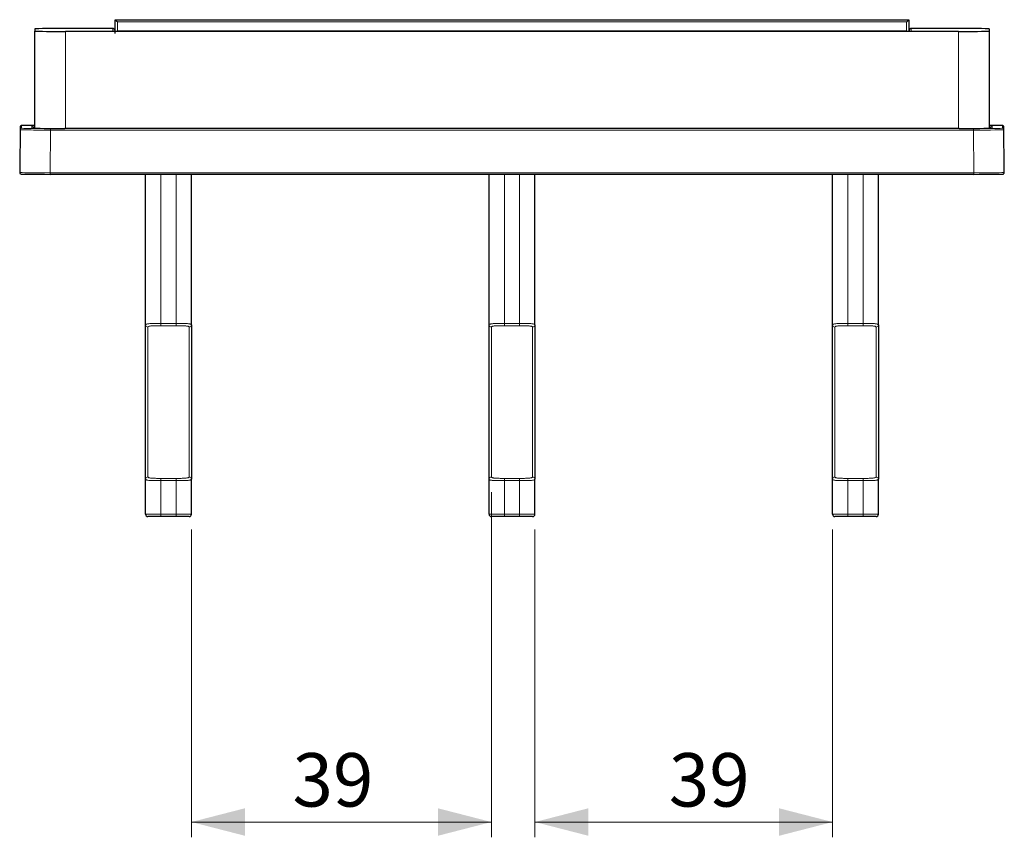
# Model space of a CAD drawing. Units: millimetres. Extents: x 83 to 361, y 90 to 248.
# Drawn here: x 172 to 237, y 90 to 143 of the extents above; entities that cross this region are included whole.
import ezdxf

# ---------------------------------------------------------------- set-up
doc = ezdxf.new("R2010")
doc.units = ezdxf.units.MM
doc.styles.add('SLDTEXTSTYLE0', font='TXT', dxfattribs={"width": 0.605})
doc.dimstyles.new('SLDDIMSTYLE1', dxfattribs={"dimtxt": 3.5, "dimasz": 3.5, "dimexe": 0, "dimexo": 0.0625, "dimgap": 0.875, "dimtad": 1, "dimdec": 1, "dimlfac": 2, "dimrnd": 1e-09, "dimzin": 12, "dimdsep": 46, "dimtxsty": 'SLDTEXTSTYLE0', "dimsah": 1, "dimcen": 0.09, "dimadec": 0, "dimazin": 3, "dimtfac": 1, "dimtofl": 0, "dimtmove": 0, "dimatfit": 3, "dimfxl": 1, "dimfrac": 2, "dimtolj": 1, "dimtzin": 12, "dimarcsym": 0})
doc.dimstyles.new('SLDDIMSTYLE2', dxfattribs={"dimtxt": 3.5, "dimasz": 3.5, "dimexe": 0, "dimexo": 0.0625, "dimgap": 0.875, "dimtad": 1, "dimdec": 0, "dimlfac": 2, "dimrnd": 1e-09, "dimzin": 12, "dimdsep": 46, "dimtxsty": 'SLDTEXTSTYLE0', "dimsah": 1, "dimcen": 0.09, "dimadec": 0, "dimazin": 3, "dimtfac": 1, "dimtofl": 0, "dimtmove": 0, "dimatfit": 3, "dimfxl": 1, "dimfrac": 2, "dimtolj": 1, "dimtzin": 12, "dimarcsym": 0})

# ---------------------------------------------------------------- blocks, each defined once
blk = doc.blocks.new('*D8')
at = {"color": 7, "linetype": 'Continuous', "lineweight": 0}
for p, q in [((203.128, 112.188), (203.128, 89.593)), ((183.478, 109.743), (183.478, 89.593)), ((183.478, 90.593), (203.128, 90.593))]:
    blk.add_line(p, q, dxfattribs=at)
for points in [[(183.478, 90.593), (186.978, 89.693), (186.978, 91.493)], [(203.128, 90.593), (199.628, 91.493), (199.628, 89.693)]]:
    blk.add_solid(points, dxfattribs=at)
at = {"color": 7, "linetype": 'Continuous', "lineweight": 0, "insert": (190.1, 95.105), "char_height": 3.5, "attachment_point": 1, "style": 'SLDTEXTSTYLE0'}
blk.add_mtext('39', dxfattribs=at)
blk = doc.blocks.new('*D9')
at = {"color": 7, "linetype": 'Continuous', "lineweight": 0}
for p, q in [((205.978, 109.743), (205.978, 89.593)), ((225.478, 109.743), (225.478, 89.593)), ((205.978, 90.593), (225.478, 90.593))]:
    blk.add_line(p, q, dxfattribs=at)
for points in [[(205.978, 90.593), (209.478, 89.693), (209.478, 91.493)], [(225.478, 90.593), (221.978, 91.493), (221.978, 89.693)]]:
    blk.add_solid(points, dxfattribs=at)
at = {"color": 7, "linetype": 'Continuous', "lineweight": 0, "insert": (214.749, 95.105), "char_height": 3.5, "attachment_point": 1, "style": 'SLDTEXTSTYLE0'}
blk.add_mtext('39', dxfattribs=at)

msp = doc.modelspace()

# ---------------------------------------------------------------- linework, layer by layer
at = {"color": 7, "linetype": 'Continuous', "lineweight": 30}
for p, q in [((178.328, 142.552), (175.228, 142.552)), ((178.478, 142.229), (178.478, 143.128)), ((178.478, 143.128), (230.478, 143.128)), ((230.478, 143.128), (230.478, 142.376)), ((233.728, 142.552), (230.628, 142.552)), ((173.228, 142.535), (173.228, 142.377)), ((173.228, 136.019), (173.228, 142.377)), ((233.728, 142.36), (175.228, 142.36)), ((230.328, 142.376), (178.628, 142.376)), ((235.728, 142.535), (235.728, 142.377)), ((235.728, 142.377), (235.728, 136.019)), ((172.253, 136.094), (172.229, 133.294)), ((236.727, 133.294), (236.703, 136.094)), ((233.778, 136.008), (175.178, 136.008)), ((172.229, 133.294), (172.229, 133.12)), ((234.727, 133.002), (174.229, 133.002)), ((180.478, 123.145), (180.478, 133.002)), ((183.478, 123.145), (183.478, 133.002)), ((202.978, 123.145), (202.978, 133.002)), ((205.978, 123.145), (205.978, 133.002)), ((223.936, 132.994), (223.936, 133.002)), ((224.104, 132.994), (223.936, 132.994)), ((224.104, 132.994), (224.104, 133.002)), ((224.104, 133.001), (224.104, 133.002)), ((224.104, 133.001), (224.104, 133.001)), ((224.578, 132.997), (224.578, 133.002)), ((224.971, 133.001), (224.971, 133.002)), ((225.22, 133.001), (225.22, 133.002)), ((225.478, 123.145), (225.478, 132.997)), ((226.159, 133.001), (226.159, 133.002)), ((226.314, 133.001), (226.314, 133.002)), ((227.101, 132.994), (227.101, 133.002)), ((227.253, 132.994), (227.101, 132.994)), ((227.253, 132.994), (227.253, 133.002)), ((227.416, 133.001), (227.416, 133.002)), ((228.356, 133.001), (228.355, 133.001)), ((228.356, 133.001), (228.356, 133.002)), ((228.478, 123.145), (228.478, 133.002)), ((228.528, 132.996), (228.528, 133.002)), ((228.681, 132.996), (228.528, 132.996)), ((228.681, 132.996), (228.681, 133.002)), ((229.341, 132.999), (229.341, 133.002)), ((229.519, 132.999), (229.519, 133.002)), ((229.859, 132.996), (229.859, 133.002)), ((229.872, 132.996), (229.859, 132.996)), ((230.235, 132.998), (230.227, 132.998)), ((230.235, 132.998), (230.235, 133.002)), ((230.371, 133.001), (230.371, 133.002)), ((231.271, 132.999), (231.262, 132.998)), ((231.271, 132.999), (231.271, 133.002)), ((231.382, 132.994), (231.382, 133.002)), ((231.535, 132.994), (231.382, 132.994)), ((231.535, 132.994), (231.535, 133.002)), ((232.195, 132.999), (232.195, 133.002)), ((232.338, 133.001), (232.338, 133.002)), ((233.121, 132.996), (233.121, 133.002)), ((233.575, 132.996), (233.121, 132.996)), ((233.575, 132.994), (233.575, 133.002)), ((233.728, 132.994), (233.575, 132.994)), ((233.728, 132.994), (233.728, 133.002)), ((234.728, 132.996), (233.728, 132.996)), ((234.728, 132.996), (234.728, 133.002)), ((236.727, 133.12), (236.727, 133.294)), ((180.478, 113.041), (180.478, 123.145)), ((183.478, 123.145), (183.478, 113.041)), ((202.978, 113.041), (202.978, 123.145)), ((205.978, 123.145), (205.978, 113.041)), ((225.478, 113.041), (225.478, 123.145)), ((228.478, 123.145), (228.478, 113.041)), ((180.478, 110.743), (180.478, 113.041)), ((183.478, 110.743), (183.478, 113.041)), ((202.978, 110.743), (202.978, 113.041)), ((205.978, 110.743), (205.978, 113.041)), ((225.478, 110.743), (225.478, 113.041)), ((228.478, 110.743), (228.478, 113.041)), ((181.478, 110.593), (180.628, 110.593)), ((182.478, 110.593), (181.478, 110.593)), ((183.328, 110.593), (182.478, 110.593)), ((203.978, 110.593), (203.128, 110.593)), ((204.978, 110.593), (203.978, 110.593)), ((205.828, 110.593), (204.978, 110.593)), ((226.478, 110.593), (225.628, 110.593)), ((227.478, 110.593), (226.478, 110.593)), ((228.328, 110.593), (227.478, 110.593))]:
    msp.add_line(p, q, dxfattribs=at)
at = {"color": 8, "linetype": 'Continuous', "lineweight": 0}
for p, q in [((178.328, 142.379), (178.328, 142.552)), ((178.628, 142.978), (178.628, 142.376)), ((230.328, 142.978), (178.628, 142.978)), ((230.328, 142.376), (230.328, 142.978)), ((230.628, 142.552), (230.628, 142.379)), ((175.228, 142.36), (175.228, 136.008)), ((230.628, 142.379), (230.616, 142.378)), ((233.728, 136.008), (233.728, 142.36)), ((172.253, 135.92), (172.253, 136.094)), ((172.353, 136.193), (172.353, 136.019)), ((173.02, 136.185), (173.026, 136.187)), ((173.02, 136.027), (173.02, 136.185)), ((235.932, 136.186), (235.936, 136.185)), ((235.936, 136.185), (235.936, 136.027)), ((236.603, 136.019), (236.603, 136.193)), ((236.703, 136.094), (236.703, 135.92)), ((172.229, 133.12), (172.253, 135.92)), ((173.021, 136.027), (173.02, 136.027)), ((173.12, 136.089), (173.12, 136.022)), ((173.123, 136.022), (173.12, 136.089)), ((174.253, 135.902), (174.229, 133.102)), ((174.253, 136.002), (234.703, 136.002)), ((174.253, 136.002), (174.253, 135.902)), ((234.703, 135.902), (174.253, 135.902)), ((234.703, 136.002), (234.703, 135.902)), ((234.727, 133.102), (234.703, 135.902)), ((235.833, 136.022), (235.836, 136.089)), ((235.836, 136.022), (235.836, 136.089)), ((235.936, 136.027), (235.934, 136.027)), ((236.703, 135.92), (236.727, 133.12)), ((174.229, 133.102), (234.727, 133.102)), ((174.229, 133.102), (174.229, 133.002)), ((181.478, 123.241), (181.478, 133.002)), ((182.478, 123.241), (182.478, 133.002)), ((203.978, 123.241), (203.978, 133.002)), ((204.978, 123.241), (204.978, 133.002)), ((224.645, 132.997), (224.645, 133.002)), ((225.357, 132.997), (225.357, 133.002)), ((225.689, 132.996), (225.689, 133.002)), ((226.022, 132.997), (226.022, 133.002)), ((226.451, 132.997), (226.451, 133.002)), ((226.478, 123.241), (226.478, 132.997)), ((226.784, 132.996), (226.784, 133.002)), ((227.478, 123.241), (227.478, 132.998)), ((227.553, 132.997), (227.553, 133.002)), ((227.886, 132.996), (227.886, 133.002)), ((228.355, 133.001), (228.355, 133.002)), ((228.973, 132.996), (228.973, 133.002)), ((229.253, 132.997), (229.253, 133.002)), ((229.872, 132.996), (229.872, 133.002)), ((229.881, 132.996), (229.881, 133.002)), ((230.227, 132.998), (230.227, 133.002)), ((230.87, 132.996), (230.87, 133.002)), ((231.262, 132.998), (231.262, 133.002)), ((231.826, 132.996), (231.826, 133.002)), ((232.107, 132.997), (232.107, 133.002)), ((232.475, 132.997), (232.475, 133.002)), ((232.808, 132.996), (232.808, 133.002)), ((234.727, 133.102), (234.727, 133.002)), ((181.478, 123.241), (182.478, 123.241)), ((181.478, 123.091), (181.478, 123.241)), ((182.478, 123.091), (182.478, 123.241)), ((203.978, 123.241), (204.978, 123.241)), ((203.978, 123.091), (203.978, 123.241)), ((204.978, 123.091), (204.978, 123.241)), ((226.478, 123.241), (227.478, 123.241)), ((226.478, 123.091), (226.478, 123.241)), ((227.478, 123.091), (227.478, 123.241)), ((180.628, 122.998), (180.628, 113.188)), ((182.478, 123.091), (181.478, 123.091)), ((183.328, 113.188), (183.328, 122.998)), ((203.128, 122.998), (203.128, 113.188)), ((204.978, 123.091), (203.978, 123.091)), ((205.828, 113.188), (205.828, 122.998)), ((225.628, 122.998), (225.628, 113.188)), ((227.478, 123.091), (226.478, 123.091)), ((228.328, 113.188), (228.328, 122.998)), ((181.478, 112.945), (181.478, 113.095)), ((181.478, 113.095), (182.478, 113.095)), ((182.478, 112.945), (181.478, 112.945)), ((181.478, 110.743), (181.478, 112.945)), ((182.478, 112.945), (182.478, 113.095)), ((182.478, 110.743), (182.478, 112.945)), ((203.978, 112.945), (203.978, 113.095)), ((203.978, 113.095), (204.978, 113.095)), ((204.978, 112.945), (203.978, 112.945)), ((203.978, 110.743), (203.978, 112.945)), ((204.978, 112.945), (204.978, 113.095)), ((204.978, 110.743), (204.978, 112.945)), ((226.478, 112.945), (226.478, 113.095)), ((226.478, 113.095), (227.478, 113.095)), ((226.478, 110.743), (226.478, 112.945)), ((227.478, 112.945), (226.478, 112.945)), ((227.478, 112.945), (227.478, 113.095)), ((227.478, 110.743), (227.478, 112.945)), ((180.478, 110.743), (181.478, 110.743)), ((181.478, 110.743), (182.478, 110.743)), ((181.478, 110.743), (181.478, 110.593)), ((182.478, 110.743), (183.478, 110.743)), ((182.478, 110.743), (182.478, 110.593)), ((202.978, 110.743), (203.978, 110.743)), ((203.978, 110.743), (204.978, 110.743)), ((203.978, 110.743), (203.978, 110.593)), ((204.978, 110.743), (205.978, 110.743)), ((204.978, 110.743), (204.978, 110.593)), ((225.478, 110.743), (226.478, 110.743)), ((226.478, 110.743), (227.478, 110.743)), ((226.478, 110.743), (226.478, 110.593)), ((227.478, 110.743), (228.478, 110.743)), ((227.478, 110.743), (227.478, 110.593))]:
    msp.add_line(p, q, dxfattribs=at)
at = {"color": 7, "linetype": 'Continuous', "lineweight": 30, "flags": 128}
for points in [[(178.628, 142.978), (178.599, 143.007), (178.57, 143.035), (178.545, 143.061), (178.522, 143.084), (178.503, 143.102), (178.489, 143.116), (178.481, 143.125), (178.478, 143.128)], [(230.328, 142.978), (230.357, 143.007), (230.385, 143.035), (230.411, 143.061), (230.434, 143.084), (230.453, 143.102), (230.466, 143.116), (230.475, 143.125), (230.478, 143.128)]]:
    msp.add_lwpolyline(points, dxfattribs=at)
at = {"color": 8, "linetype": 'Continuous', "lineweight": 0, "flags": 128}
for points in [[(178.345, 142.378), (178.351, 142.378), (178.369, 142.377)], [(173.044, 136.024), (173.039, 136.025), (173.02, 136.027)], [(235.936, 136.027), (235.916, 136.025), (235.912, 136.024)]]:
    msp.add_lwpolyline(points, dxfattribs=at)
at = {"color": 7, "linetype": 'Continuous', "lineweight": 30}
for centre, radius, start, end in [((174.728, 85.242), 57.312, 89.50017, 91.49979), ((178.328, 142.402), 0.15, 61.23889, 89.99991), ((230.628, 142.402), 0.15, 90.00009, 118.76111), ((234.228, 85.242), 57.312, 88.50021, 90.49983), ((174.728, 199.67), 57.312, 268.50021, 270.49983), ((178.595, 161.569), 19.193, 269.32534, 270.09949), ((230.365, 160.128), 17.752, 269.87991, 270.75793), ((234.228, 199.67), 57.312, 269.50017, 271.49979), ((172.353, 136.093), 0.1, 89.99727, 179.49947), ((173.265, 132.023), 4.17, 90.5037, 93.27596), ((235.717, 132.911), 3.282, 86.24463, 89.81622), ((236.603, 136.093), 0.1, 0.50053, 90.00273), ((174.614, 196.984), 60.978, 268.50357, 270.52996), ((234.269, 205.526), 69.519, 269.59549, 271.37301), ((180.628, 110.743), 0.15, 180, 270), ((183.328, 110.743), 0.15, 270, 0), ((203.128, 110.743), 0.15, 180, 270), ((205.828, 110.743), 0.15, 270, 0), ((225.628, 110.743), 0.15, 180, 270), ((228.328, 110.743), 0.15, 270, 0)]:
    msp.add_arc(centre, radius, start, end, dxfattribs=at)
at = {"color": 8, "linetype": 'Continuous', "lineweight": 0}
for centre, radius, start, end in [((230.598, 142.783), 0.405, 270.28153, 274.23875), ((173.02, 136.085), 0.1, 1.99953, 90.0022), ((173.234, 134.971), 1.124, 90.29453, 95.79886), ((235.722, 134.971), 1.124, 84.20114, 89.70547), ((235.936, 136.085), 0.1, 89.9978, 178.00047), ((172.353, 135.919), 0.1, 89.99712, 179.49962), ((236.603, 135.919), 0.1, 0.50038, 90.00288), ((180.626, 123.146), 0.149, 180.5556, 270.54554), ((183.329, 123.146), 0.149, 269.45446, 359.4444), ((203.126, 123.146), 0.149, 180.55556, 270.54532), ((205.829, 123.146), 0.149, 269.45468, 359.44444), ((225.626, 123.146), 0.149, 180.5556, 270.54554), ((228.329, 123.146), 0.149, 269.45446, 359.4444), ((180.626, 113.04), 0.149, 89.45519, 179.44367), ((183.329, 113.04), 0.149, 0.55633, 90.54481), ((203.126, 113.04), 0.149, 89.45541, 179.44372), ((205.829, 113.04), 0.149, 0.55628, 90.54459), ((225.626, 113.04), 0.149, 89.45519, 179.44367), ((228.329, 113.04), 0.149, 0.55633, 90.54481)]:
    msp.add_arc(centre, radius, start, end, dxfattribs=at)
at = {"color": 7, "linetype": 'Continuous', "lineweight": 30}
for centre, major_axis, ratio, start_param, end_param in [((178.328, 142.398), (-0.06, 0.151), 0.908154, 4.302529, 5.371339), ((230.628, 142.383), (0, 0.171), 0.875994, 0.7816, 1.570796), ((230.628, 142.398), (0.06, 0.151), 0.908154, 0.911846, 1.19146), ((174.253, 136.193), (1.9, 0), 0.008727, 2.140824, 3.141593), ((234.703, 136.193), (1.9, 0), 0.008727, 6.283185, 7.283954), ((174.229, 133.019), (1.9, 0), 0.008726, 3.183612, 4.712389), ((234.727, 133.019), (1.9, 0), 0.008726, 4.712389, 6.208195)]:
    msp.add_ellipse(centre, major_axis=major_axis, ratio=ratio, start_param=start_param, end_param=end_param, dxfattribs=at)
at = {"color": 8, "linetype": 'Continuous', "lineweight": 0}
for centre, major_axis, start_param, end_param in [((174.253, 135.919), (2, -0.001), 3.141596, 4.712393), ((174.253, 136.019), (1.9, 0), 3.141593, 4.712389), ((234.703, 136.019), (1.9, 0), 4.712389, 6.283185), ((234.703, 135.919), (2, 0.001), 4.712385, 6.283181), ((174.229, 133.119), (2, -0.001), 3.141596, 4.712393), ((234.727, 133.119), (2, 0.001), 4.712385, 6.283181)]:
    msp.add_ellipse(centre, major_axis=major_axis, ratio=0.008726, start_param=start_param, end_param=end_param, dxfattribs=at)
at = {"color": 7, "linetype": 'Continuous', "lineweight": 30}
for points, knots in [([(178.373, 142.377), (178.367, 142.378), (178.351, 142.378), (178.34, 142.378), (178.341, 142.378), (178.341, 142.378)], [0, 0, 0, 0, 0.325354, 0.825795, 1, 1, 1, 1]), ([(230.616, 142.378), (230.616, 142.378), (230.617, 142.378), (230.612, 142.378), (230.603, 142.378), (230.597, 142.378)], [0, 0, 0, 0, 0.022336, 0.370248, 1, 1, 1, 1]), ([(172.334, 136.192), (172.334, 136.192), (172.332, 136.191), (172.323, 136.189), (172.304, 136.182), (172.282, 136.166), (172.263, 136.14), (172.254, 136.114), (172.253, 136.097), (172.253, 136.093)], [0, 0, 0, 0, 0.005451, 0.195093, 0.347879, 0.512558, 0.709381, 0.92485, 1, 1, 1, 1]), ([(236.703, 136.093), (236.701, 136.107), (236.698, 136.13), (236.681, 136.157), (236.663, 136.174), (236.646, 136.184), (236.634, 136.189), (236.624, 136.191), (236.616, 136.193), (236.612, 136.193), (236.61, 136.194)], [0, 0, 0, 0, 0.175105, 0.303901, 0.413365, 0.507406, 0.588401, 0.676394, 0.814858, 1, 1, 1, 1]), ([(172.229, 133.119), (172.23, 133.106), (172.233, 133.082), (172.25, 133.055), (172.268, 133.038), (172.285, 133.029), (172.298, 133.024), (172.306, 133.021), (172.308, 133.021), (172.309, 133.021)], [0, 0, 0, 0, 0.23783, 0.412761, 0.561421, 0.689164, 0.799169, 0.918663, 1, 1, 1, 1]), ([(224.645, 132.997), (224.633, 132.997), (224.61, 132.997), (224.588, 132.997), (224.578, 132.997)], [0, 0, 0, 0, 0.565892, 1, 1, 1, 1]), ([(224.971, 133.001), (224.969, 133.001), (224.964, 133), (224.923, 132.999), (224.857, 132.998), (224.762, 132.998), (224.684, 132.997), (224.645, 132.997)], [0, 0, 0, 0, 0.2308738, 0.4298838, 0.6066903, 0.8014138, 1, 1, 1, 1]), ([(225.357, 132.997), (225.334, 132.998), (225.288, 132.998), (225.232, 132.999), (225.225, 133), (225.22, 133.001)], [0, 0, 0, 0, 0.248694, 0.517248, 1, 1, 1, 1]), ([(225.689, 132.996), (225.654, 132.996), (225.584, 132.996), (225.465, 132.997), (225.398, 132.997), (225.357, 132.997)], [0, 0, 0, 0, 0.286728, 0.564636, 1, 1, 1, 1]), ([(226.022, 132.997), (225.997, 132.997), (225.947, 132.997), (225.834, 132.996), (225.745, 132.996), (225.689, 132.996)], [0, 0, 0, 0, 0.279386, 0.555296, 1, 1, 1, 1]), ([(226.159, 133.001), (226.157, 133.001), (226.153, 133), (226.115, 132.999), (226.056, 132.998), (226.022, 132.997)], [0, 0, 0, 0, 0.317965, 0.6020563, 1, 1, 1, 1]), ([(226.451, 132.997), (226.429, 132.998), (226.382, 132.998), (226.326, 132.999), (226.319, 133), (226.314, 133.001)], [0, 0, 0, 0, 0.248726, 0.517274, 1, 1, 1, 1]), ([(226.784, 132.996), (226.748, 132.996), (226.679, 132.996), (226.559, 132.997), (226.492, 132.997), (226.451, 132.997)], [0, 0, 0, 0, 0.2867863, 0.5646832, 1, 1, 1, 1]), ([(227.101, 132.997), (227.078, 132.997), (227.032, 132.997), (226.924, 132.996), (226.837, 132.996), (226.784, 132.996)], [0, 0, 0, 0, 0.274359, 0.553759, 1, 1, 1, 1]), ([(227.553, 132.997), (227.531, 132.998), (227.484, 132.998), (227.428, 132.999), (227.421, 133), (227.416, 133.001)], [0, 0, 0, 0, 0.2486415, 0.5171734, 1, 1, 1, 1]), ([(227.886, 132.996), (227.85, 132.996), (227.781, 132.996), (227.661, 132.997), (227.594, 132.997), (227.553, 132.997)], [0, 0, 0, 0, 0.286678, 0.564553, 1, 1, 1, 1]), ([(228.355, 133.001), (228.351, 133), (228.342, 133), (228.291, 132.998), (228.204, 132.997), (228.064, 132.996), (227.947, 132.996), (227.886, 132.996)], [0, 0, 0, 0, 0.203252, 0.390676, 0.566025, 0.770703, 1, 1, 1, 1]), ([(228.973, 132.996), (228.942, 132.996), (228.88, 132.996), (228.798, 132.997), (228.729, 132.997), (228.697, 132.997), (228.681, 132.997)], [0, 0, 0, 0, 0.272168, 0.54636, 0.766791, 1, 1, 1, 1]), ([(229.253, 132.997), (229.234, 132.997), (229.195, 132.997), (229.1, 132.996), (229.023, 132.996), (228.973, 132.996)], [0, 0, 0, 0, 0.247434, 0.512897, 1, 1, 1, 1]), ([(229.341, 132.999), (229.338, 132.999), (229.333, 132.998), (229.276, 132.997), (229.253, 132.997)], [0, 0, 0, 0, 0.583804, 1, 1, 1, 1]), ([(229.859, 132.996), (229.821, 132.996), (229.75, 132.996), (229.656, 132.997), (229.581, 132.997), (229.529, 132.998), (229.522, 132.999), (229.519, 132.999)], [0, 0, 0, 0, 0.228606, 0.427892, 0.60744, 0.80517, 1, 1, 1, 1]), ([(229.881, 132.996), (229.88, 132.996), (229.876, 132.996), (229.873, 132.996), (229.872, 132.996)], [0, 0, 0, 0, 0.599025, 1, 1, 1, 1]), ([(230.227, 132.998), (230.206, 132.998), (230.166, 132.997), (230.073, 132.997), (229.977, 132.996), (229.913, 132.996), (229.881, 132.996)], [0, 0, 0, 0, 0.296901, 0.571166, 0.783013, 1, 1, 1, 1]), ([(230.87, 132.996), (230.818, 132.996), (230.716, 132.996), (230.579, 132.997), (230.467, 132.998), (230.387, 132.999), (230.377, 133), (230.371, 133.001)], [0, 0, 0, 0, 0.1905437, 0.3673016, 0.5418717, 0.7585178, 1, 1, 1, 1]), ([(231.262, 132.998), (231.245, 132.998), (231.212, 132.998), (231.137, 132.997), (231.053, 132.997), (230.963, 132.996), (230.9, 132.996), (230.87, 132.996)], [0, 0, 0, 0, 0.237218, 0.439505, 0.621156, 0.81898, 1, 1, 1, 1]), ([(231.826, 132.996), (231.795, 132.996), (231.734, 132.996), (231.651, 132.997), (231.582, 132.997), (231.551, 132.997), (231.535, 132.997)], [0, 0, 0, 0, 0.271351, 0.54512, 0.7657339, 1, 1, 1, 1]), ([(232.107, 132.997), (232.088, 132.997), (232.049, 132.997), (231.953, 132.996), (231.876, 132.996), (231.826, 132.996)], [0, 0, 0, 0, 0.247445, 0.512934, 1, 1, 1, 1]), ([(232.195, 132.999), (232.192, 132.999), (232.186, 132.998), (232.13, 132.997), (232.107, 132.997)], [0, 0, 0, 0, 0.583737, 1, 1, 1, 1]), ([(232.475, 132.997), (232.453, 132.998), (232.406, 132.998), (232.35, 132.999), (232.343, 133), (232.338, 133.001)], [0, 0, 0, 0, 0.24864, 0.517218, 1, 1, 1, 1]), ([(232.808, 132.996), (232.772, 132.996), (232.703, 132.996), (232.583, 132.997), (232.516, 132.997), (232.475, 132.997)], [0, 0, 0, 0, 0.286698, 0.564596, 1, 1, 1, 1]), ([(233.121, 132.997), (233.069, 132.997), (232.976, 132.996), (232.86, 132.996), (232.808, 132.996)], [0, 0, 0, 0, 0.552693, 1, 1, 1, 1]), ([(236.634, 133.019), (236.637, 133.019), (236.642, 133.019), (236.657, 133.023), (236.676, 133.031), (236.698, 133.047), (236.718, 133.072), (236.726, 133.099), (236.727, 133.115), (236.727, 133.119)], [0, 0, 0, 0, 0.286098, 0.422309, 0.532037, 0.650216, 0.791468, 0.946093, 1, 1, 1, 1])]:
    msp.add_open_spline(points, degree=3, knots=knots, dxfattribs=at)
at = {"color": 8, "linetype": 'Continuous', "lineweight": 0}
for points, knots in [([(180.478, 123.145), (180.481, 123.154), (180.486, 123.172), (180.529, 123.193), (180.597, 123.21), (180.69, 123.222), (180.806, 123.23), (180.94, 123.236), (181.09, 123.239), (181.269, 123.24), (181.402, 123.241), (181.478, 123.241)], [0, 0, 0, 0, 0.105681, 0.214381, 0.320333, 0.429409, 0.534325, 0.642272, 0.747222, 0.855189, 1, 1, 1, 1]), ([(182.478, 123.241), (182.533, 123.241), (182.646, 123.241), (182.809, 123.239), (182.964, 123.237), (183.104, 123.232), (183.227, 123.225), (183.328, 123.215), (183.405, 123.2), (183.464, 123.178), (183.473, 123.157), (183.478, 123.145)], [0, 0, 0, 0, 0.105421, 0.213897, 0.319311, 0.427787, 0.532975, 0.641221, 0.745862, 0.853502, 1, 1, 1, 1]), ([(202.978, 123.145), (202.981, 123.154), (202.986, 123.172), (203.029, 123.193), (203.097, 123.21), (203.19, 123.222), (203.306, 123.23), (203.44, 123.236), (203.59, 123.239), (203.769, 123.24), (203.902, 123.241), (203.978, 123.241)], [0, 0, 0, 0, 0.105681, 0.214381, 0.320333, 0.429409, 0.534325, 0.642273, 0.747222, 0.855188, 1, 1, 1, 1]), ([(204.978, 123.241), (205.033, 123.241), (205.146, 123.241), (205.309, 123.239), (205.464, 123.237), (205.604, 123.232), (205.727, 123.225), (205.828, 123.215), (205.905, 123.2), (205.964, 123.178), (205.973, 123.157), (205.978, 123.145)], [0, 0, 0, 0, 0.105422, 0.213896, 0.319311, 0.427788, 0.532975, 0.641221, 0.745862, 0.853502, 1, 1, 1, 1]), ([(225.478, 123.145), (225.481, 123.154), (225.486, 123.172), (225.529, 123.193), (225.597, 123.21), (225.69, 123.222), (225.806, 123.23), (225.94, 123.236), (226.09, 123.239), (226.269, 123.24), (226.402, 123.241), (226.478, 123.241)], [0, 0, 0, 0, 0.105681, 0.214381, 0.320333, 0.429409, 0.534325, 0.642272, 0.747221, 0.855189, 1, 1, 1, 1]), ([(227.478, 123.241), (227.533, 123.241), (227.646, 123.241), (227.809, 123.239), (227.964, 123.237), (228.104, 123.232), (228.227, 123.225), (228.328, 123.215), (228.405, 123.2), (228.464, 123.178), (228.473, 123.157), (228.478, 123.145)], [0, 0, 0, 0, 0.105421, 0.213897, 0.319312, 0.427788, 0.532975, 0.641221, 0.745862, 0.853502, 1, 1, 1, 1]), ([(181.478, 123.091), (181.413, 123.091), (181.301, 123.091), (181.149, 123.089), (181.022, 123.086), (180.908, 123.081), (180.809, 123.073), (180.73, 123.061), (180.671, 123.044), (180.635, 123.024), (180.63, 123.006), (180.628, 122.998)], [0, 0, 0, 0, 0.146729, 0.254163, 0.361587, 0.46811, 0.574618, 0.681326, 0.788025, 0.894008, 1, 1, 1, 1]), ([(183.328, 122.998), (183.324, 123.009), (183.317, 123.03), (183.266, 123.051), (183.201, 123.065), (183.114, 123.076), (183.01, 123.083), (182.891, 123.087), (182.76, 123.089), (182.621, 123.091), (182.526, 123.091), (182.478, 123.091)], [0, 0, 0, 0, 0.144837, 0.249978, 0.355122, 0.461598, 0.568088, 0.675744, 0.783414, 0.891705, 1, 1, 1, 1]), ([(203.978, 123.091), (203.913, 123.091), (203.801, 123.091), (203.649, 123.089), (203.522, 123.086), (203.408, 123.081), (203.309, 123.073), (203.23, 123.061), (203.171, 123.044), (203.135, 123.024), (203.13, 123.006), (203.128, 122.998)], [0, 0, 0, 0, 0.1467287, 0.2541634, 0.3615869, 0.4681105, 0.5746179, 0.6813265, 0.7880249, 0.8940083, 1, 1, 1, 1]), ([(205.828, 122.998), (205.824, 123.009), (205.817, 123.03), (205.766, 123.051), (205.701, 123.065), (205.614, 123.076), (205.51, 123.083), (205.391, 123.087), (205.26, 123.089), (205.121, 123.091), (205.026, 123.091), (204.978, 123.091)], [0, 0, 0, 0, 0.1448369, 0.2499775, 0.3551226, 0.4615978, 0.5680888, 0.6757444, 0.7834139, 0.8917045, 1, 1, 1, 1]), ([(226.478, 123.091), (226.413, 123.091), (226.301, 123.091), (226.149, 123.089), (226.022, 123.086), (225.908, 123.081), (225.809, 123.073), (225.73, 123.061), (225.671, 123.044), (225.635, 123.024), (225.63, 123.006), (225.628, 122.998)], [0, 0, 0, 0, 0.146728, 0.254163, 0.361587, 0.46811, 0.574618, 0.681327, 0.788025, 0.894008, 1, 1, 1, 1]), ([(228.328, 122.998), (228.324, 123.009), (228.317, 123.03), (228.266, 123.051), (228.201, 123.065), (228.114, 123.076), (228.01, 123.083), (227.891, 123.087), (227.76, 123.089), (227.621, 123.091), (227.526, 123.091), (227.478, 123.091)], [0, 0, 0, 0, 0.144837, 0.249978, 0.355122, 0.461598, 0.568088, 0.675744, 0.783415, 0.891705, 1, 1, 1, 1]), ([(181.478, 112.945), (181.422, 112.945), (181.309, 112.945), (181.146, 112.947), (180.991, 112.949), (180.851, 112.953), (180.729, 112.961), (180.627, 112.971), (180.551, 112.986), (180.491, 113.008), (180.483, 113.029), (180.478, 113.041)], [0, 0, 0, 0, 0.106948, 0.213895, 0.320841, 0.427785, 0.534501, 0.641217, 0.747354, 0.853496, 1, 1, 1, 1]), ([(180.628, 113.188), (180.632, 113.176), (180.639, 113.156), (180.69, 113.135), (180.755, 113.121), (180.841, 113.11), (180.945, 113.103), (181.065, 113.099), (181.196, 113.096), (181.335, 113.095), (181.43, 113.095), (181.478, 113.095)], [0, 0, 0, 0, 0.144837, 0.249978, 0.355122, 0.461598, 0.568088, 0.675744, 0.783415, 0.891705, 1, 1, 1, 1]), ([(182.478, 113.095), (182.543, 113.095), (182.655, 113.095), (182.807, 113.097), (182.934, 113.1), (183.048, 113.105), (183.146, 113.113), (183.226, 113.125), (183.284, 113.141), (183.321, 113.162), (183.326, 113.179), (183.328, 113.188)], [0, 0, 0, 0, 0.146728, 0.254163, 0.361587, 0.46811, 0.574618, 0.681326, 0.788025, 0.894008, 1, 1, 1, 1]), ([(183.478, 113.041), (183.475, 113.032), (183.47, 113.014), (183.427, 112.993), (183.358, 112.976), (183.265, 112.964), (183.149, 112.956), (183.015, 112.95), (182.865, 112.947), (182.686, 112.945), (182.554, 112.945), (182.478, 112.945)], [0, 0, 0, 0, 0.107194, 0.214379, 0.321893, 0.429405, 0.535836, 0.642267, 0.748725, 0.855182, 1, 1, 1, 1]), ([(203.978, 112.945), (203.922, 112.945), (203.809, 112.945), (203.646, 112.947), (203.491, 112.949), (203.351, 112.953), (203.229, 112.961), (203.127, 112.971), (203.051, 112.986), (202.991, 113.008), (202.983, 113.029), (202.978, 113.041)], [0, 0, 0, 0, 0.106948, 0.213895, 0.320841, 0.427785, 0.534501, 0.641217, 0.747354, 0.853496, 1, 1, 1, 1]), ([(203.128, 113.188), (203.132, 113.176), (203.139, 113.156), (203.19, 113.135), (203.255, 113.121), (203.341, 113.11), (203.445, 113.103), (203.565, 113.099), (203.696, 113.096), (203.835, 113.095), (203.93, 113.095), (203.978, 113.095)], [0, 0, 0, 0, 0.144837, 0.249978, 0.355123, 0.461598, 0.568089, 0.675744, 0.783414, 0.891705, 1, 1, 1, 1]), ([(204.978, 113.095), (205.043, 113.095), (205.155, 113.095), (205.307, 113.097), (205.434, 113.1), (205.548, 113.105), (205.646, 113.113), (205.726, 113.125), (205.784, 113.141), (205.821, 113.162), (205.826, 113.179), (205.828, 113.188)], [0, 0, 0, 0, 0.146729, 0.254163, 0.361587, 0.46811, 0.574618, 0.681326, 0.788025, 0.894008, 1, 1, 1, 1]), ([(205.978, 113.041), (205.975, 113.032), (205.97, 113.014), (205.927, 112.993), (205.858, 112.976), (205.765, 112.964), (205.649, 112.956), (205.515, 112.95), (205.365, 112.947), (205.186, 112.945), (205.054, 112.945), (204.978, 112.945)], [0, 0, 0, 0, 0.107194, 0.214379, 0.321893, 0.429405, 0.535836, 0.642268, 0.748724, 0.855182, 1, 1, 1, 1]), ([(226.478, 112.945), (226.422, 112.945), (226.309, 112.945), (226.146, 112.947), (225.991, 112.949), (225.851, 112.953), (225.729, 112.961), (225.627, 112.971), (225.551, 112.986), (225.491, 113.008), (225.483, 113.029), (225.478, 113.041)], [0, 0, 0, 0, 0.106948, 0.213895, 0.320841, 0.427785, 0.534501, 0.641217, 0.747354, 0.853496, 1, 1, 1, 1]), ([(225.628, 113.188), (225.632, 113.176), (225.639, 113.156), (225.69, 113.135), (225.755, 113.121), (225.841, 113.11), (225.945, 113.103), (226.065, 113.099), (226.196, 113.096), (226.335, 113.095), (226.43, 113.095), (226.478, 113.095)], [0, 0, 0, 0, 0.144837, 0.249978, 0.355122, 0.461598, 0.568088, 0.675744, 0.783414, 0.891705, 1, 1, 1, 1]), ([(227.478, 113.095), (227.543, 113.095), (227.655, 113.095), (227.807, 113.097), (227.934, 113.1), (228.048, 113.105), (228.146, 113.113), (228.226, 113.125), (228.284, 113.141), (228.321, 113.162), (228.326, 113.179), (228.328, 113.188)], [0, 0, 0, 0, 0.146729, 0.254163, 0.361587, 0.46811, 0.574618, 0.681326, 0.788025, 0.894008, 1, 1, 1, 1]), ([(228.478, 113.041), (228.475, 113.032), (228.47, 113.014), (228.427, 112.993), (228.358, 112.976), (228.265, 112.964), (228.149, 112.956), (228.015, 112.95), (227.865, 112.947), (227.686, 112.945), (227.554, 112.945), (227.478, 112.945)], [0, 0, 0, 0, 0.107194, 0.214379, 0.321893, 0.429405, 0.535836, 0.642267, 0.748725, 0.855182, 1, 1, 1, 1])]:
    msp.add_open_spline(points, degree=3, knots=knots, dxfattribs=at)

# ---------------------------------------------------------------- dimensions: what is measured, and where the dimension line sits
at = {"color": 7, "linetype": 'Continuous', "lineweight": 0}
for base, p1, p2, dimstyle, picture, middle in [((203.128, 90.593), (183.478, 110.743), (203.128, 113.188), 'SLDDIMSTYLE2', '*D8', (192.773, 90.593)), ((225.478, 90.593), (205.978, 110.743), (225.478, 110.743), 'SLDDIMSTYLE1', '*D9', (217.422, 90.593))]:
    dim = msp.add_linear_dim(base=base, p1=p1, p2=p2, dimstyle=dimstyle, dxfattribs=at)
    dim.commit()
    dim.dimension.update_dxf_attribs({"geometry": picture, "text_midpoint": middle, "dimtype": 160})

doc.saveas('drawing.dxf')
